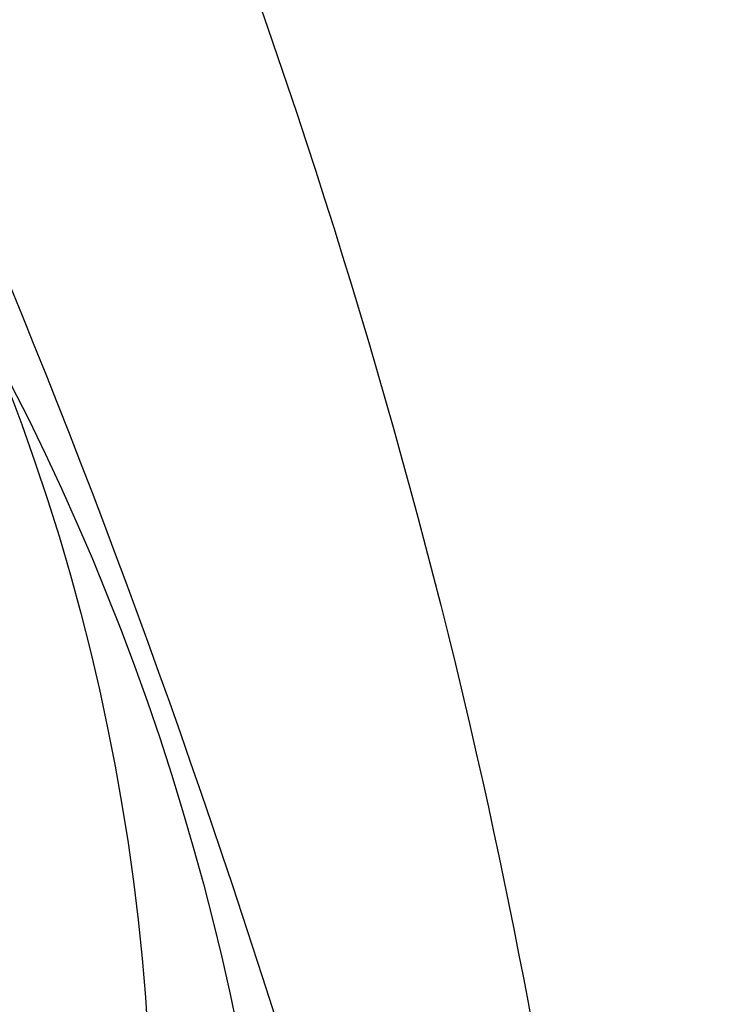
# Model space of a CAD drawing. Units: millimetres. Extents: x 44248 to 45508, y 431 to 1322.
# Drawn here: x 45405 to 45406, y 1065 to 1065 of the extents above; entities that cross this region are included whole.
import ezdxf
from ezdxf.xclip import XClip

# ---------------------------------------------------------------- set-up
doc = ezdxf.new("R2010")
doc.units = ezdxf.units.MM
doc.header["$XCLIPFRAME"] = 2
doc.layers.add('H-06.木作(細線)', color=8, linetype='Continuous')
doc.layers.add('H-08.木作(細線)', color=8, linetype='Continuous')

# ---------------------------------------------------------------- blocks, each defined once
blk = doc.blocks.new('SE-21128L-d')
at = {"layer": 'H-08.木作(細線)'}
for centre, radius, start, end in [((12.3173, 62.0083), 6.3767, 147.19704, 202.86396), ((11.8305, 62.9939), 5.4629, 153.1308, 219.5938)]:
    blk.add_arc(centre, radius, start, end, dxfattribs=at)
blk = doc.blocks.new('SE-21039L-d01')
at = {"layer": 'H-08.木作(細線)'}
for points, knots in [([(50323.005, 10562.4496), (50322.3991, 10569.1352), (50323.8752, 10580.1007), (50333.1453, 10593.9307), (50342.6349, 10601.8057), (50349.4297, 10604.8492), (50353.7579, 10606.2159)], [0, 0, 0, 0, 0.0340425, 0.0871587, 0.1207403, 0.1401356, 0.1401356, 0.1401356, 0.1401356]), ([(50359.6889, 10605.0552), (50357.4974, 10604.0229), (50353.0311, 10601.2812), (50348.779, 10595.6948), (50346.2988, 10590.5009), (50345.6956, 10586.9958), (50345.545, 10584.9086), (50344.3841, 10584.3673), (50343.72, 10584.6736), (50343.3141, 10584.9635)], [0, 0, 0, 0, 0.01724861, 0.03874755, 0.05097368, 0.06087841, 0.063917, 0.06572709, 0.06898519, 0.06898519, 0.06898519, 0.06898519]), ([(50328.6488, 10566.1248), (50328.4474, 10566.4785), (50327.7274, 10567.8584), (50326.9095, 10570.662), (50327.8073, 10576.9768), (50331.3824, 10586.9565), (50338.8878, 10594.9156), (50349.6985, 10601.7925)], [0.0147614, 0.0147614, 0.0147614, 0.0147614, 0.01782238, 0.02674789, 0.03532547, 0.06469536, 0.10279751, 0.10279751, 0.10279751, 0.10279751]), ([(50328.6488, 10566.1248), (50328.4474, 10566.4785), (50327.7274, 10567.8584), (50326.9095, 10570.662), (50327.8073, 10576.9768), (50331.3824, 10586.9565), (50338.8878, 10594.9156), (50349.6985, 10601.7925)], [0.0147614, 0.0147614, 0.0147614, 0.0147614, 0.01782238, 0.02674789, 0.03532547, 0.06469536, 0.10279751, 0.10279751, 0.10279751, 0.10279751]), ([(50356.657, 10599.7118), (50354.0176, 10598.4945), (50348.7013, 10594.6819), (50346.5334, 10588.9781), (50345.5365, 10585.3614)], [0, 0, 0, 0, 0.02008932, 0.04607104, 0.04607104, 0.04607104, 0.04607104]), ([(50356.657, 10599.7118), (50354.0176, 10598.4945), (50348.7013, 10594.6819), (50346.5334, 10588.9781), (50345.5365, 10585.3614)], [0, 0, 0, 0, 0.02008932, 0.04607104, 0.04607104, 0.04607104, 0.04607104]), ([(50356.657, 10599.7118), (50354.0176, 10598.4945), (50348.7013, 10594.6819), (50346.5334, 10588.9781), (50345.5365, 10585.3614)], [0, 0, 0, 0, 0.02008932, 0.04607104, 0.04607104, 0.04607104, 0.04607104])]:
    blk.add_open_spline(points, degree=3, knots=knots, dxfattribs=at)
blk = doc.blocks.new('立揚展廳展板  2400m 模板5')
at = {"xscale": -1}
for name, p, rotation in [('SE-21039L-d01', (64713.934, -20088.3196), 356.0243129993484), ('SE-21128L-d', (15223.2461, -6097.7529), 355.28108330915)]:
    blk.add_blockref(name, p, dxfattribs=dict(at, rotation=rotation))

msp = doc.modelspace()

# ---------------------------------------------------------------- block references
at = {"layer": 'H-06.木作(細線)', "color": 7}
ref = msp.add_blockref('立揚展廳展板  2400m 模板5', (41787.33867, 2498.85285), dxfattribs=dict(at, xscale=0.2376692187967454, yscale=0.2376692187967454, zscale=0.2376692187967454))
XClip(ref).set_block_clipping_path([(14861.3407537948, -7929.4234771714), (15348.3340545756, -5652.4301763912)])

doc.saveas('drawing.dxf')
